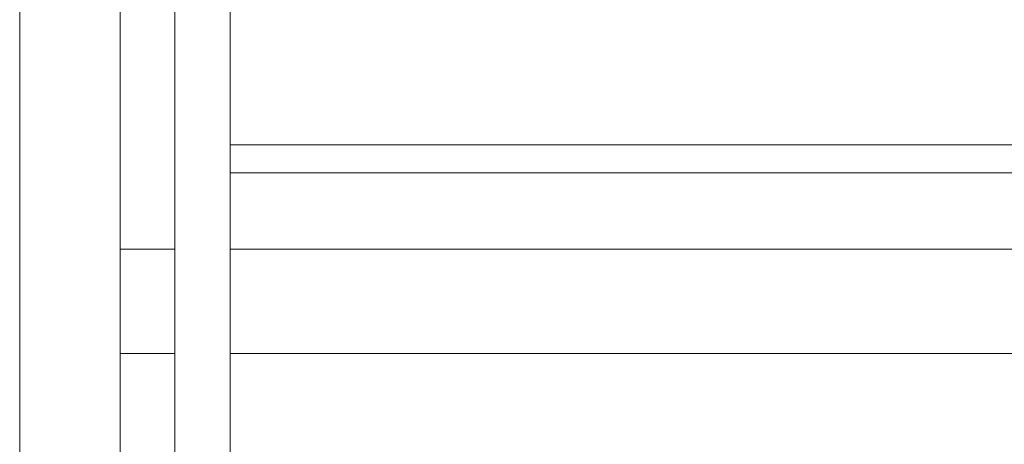
# Model space of a CAD drawing. Units: inches. Extents: x 8 to 14455, y 8 to 10224.
# Drawn here: x 11229 to 11288, y 7832 to 7857 of the extents above; entities that cross this region are included whole.
import ezdxf

# ---------------------------------------------------------------- set-up
doc = ezdxf.new("R2010")
doc.units = ezdxf.units.IN
doc.header["$MEASUREMENT"] = 0
doc.layers.add('平台柱子', color=7, linetype='Continuous', lineweight=9)

# ---------------------------------------------------------------- blocks, each defined once
blk = doc.blocks.new('9027_DWG-663555-South')
at = {"lineweight": 9}
for p, q in [((9266.863, 1886.963), (9266.863, 1939.151)), ((9270.207, 1939.151), (9270.207, 1886.963)), ((9337.685, 1922.143), (9270.207, 1922.143)), ((9337.588, 1920.455), (9270.207, 1920.455)), ((9266.863, 1915.843), (9263.551, 1915.843)), ((9337.323, 1915.843), (9270.207, 1915.843)), ((9266.863, 1909.543), (9263.551, 1909.543)), ((9336.96, 1909.543), (9270.207, 1909.543))]:
    blk.add_line(p, q, dxfattribs=at)
at = {"layer": '平台柱子'}
for p, q in [((9263.551, 2760.168), (9263.55, 0.221)), ((9257.479, 2757.101), (9257.478, 0.221))]:
    blk.add_line(p, q, dxfattribs=at)

msp = doc.modelspace()

# ---------------------------------------------------------------- block references
at = {"lineweight": 9}
msp.add_blockref('9027_DWG-663555-South', (1971.408, 5927.522), dxfattribs=at)

doc.saveas('drawing.dxf')
